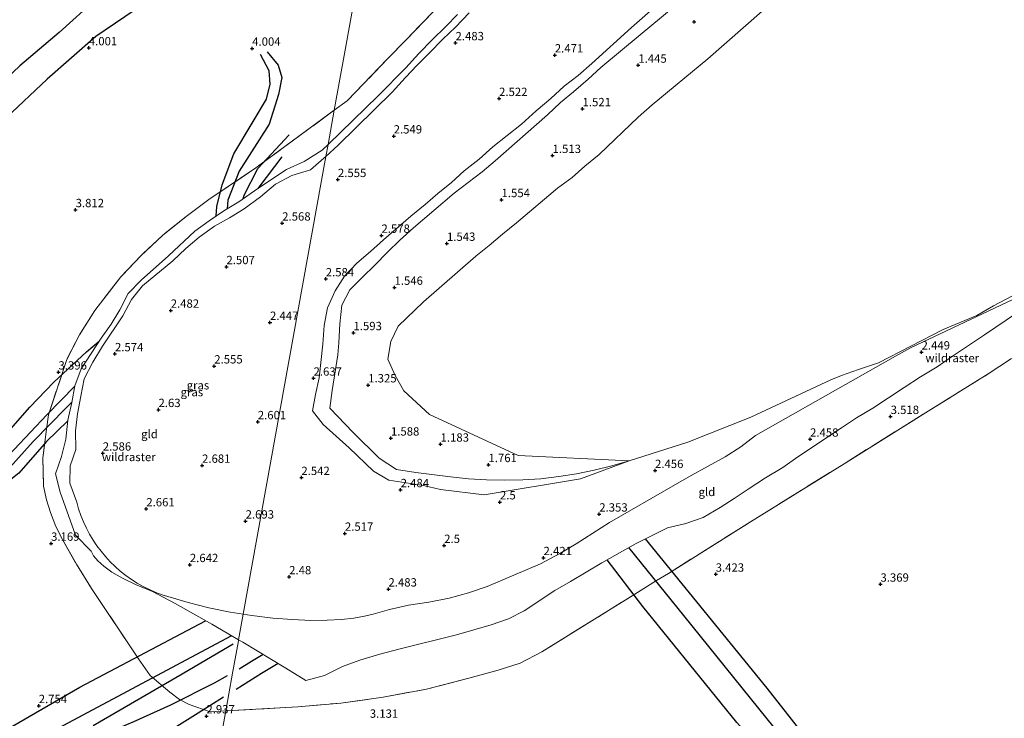
# Model space of a CAD drawing. Units: metres. Extents: x 129990 to 140008, y 424998 to 428931.
# Drawn here: x 132519 to 132814, y 425215 to 425424 of the extents above; entities that cross this region are included whole.
import ezdxf
from ezdxf.enums import TextEntityAlignment as Align

# ---------------------------------------------------------------- set-up
doc = ezdxf.new("R2010")
doc.units = ezdxf.units.M
doc.linetypes.add('IE-TERREINAFSCHEIDING', pattern=[10, 8, -2])
doc.layers.get('0').update_dxf_attribs({"lineweight": 25})
for name, color, linetype in [('B-ME-GW-GRONDWERKLIJN-L-B1', 10, 'Continuous'), ('B-ME-GW-HOOGTEPUNT-S-B1', 10, 'Continuous'), ('B-ME-OG-BREUK-L-B1', 10, 'Continuous')]:
    doc.layers.add(name, color=color, linetype=linetype)
for name, color, linetype, lineweight in [('B-ME-GW-KRUINLIJN-L-B1', 93, 'Continuous', 18), ('B-ME-GW-TEENLIJN-L-B1', 93, 'Continuous', 18), ('B-ME-IE-GRASLAND-GV-B6', 93, 'Continuous', 18), ('B-ME-IE-GRONDWERKLIJN-GROND_INGERICHT-GV-B6', 253, 'Continuous', 18), ('B-ME-IE-HULPGEOMETRIE-L-B1', 53, 'Continuous', 18), ('B-ME-IE-TERREINAFSCHEIDING-RASTERHEKWERK-L-B1', 8, 'IE-TERREINAFSCHEIDING', 18), ('B-ME-OG-WATER-GV-B6', 153, 'Continuous', 18)]:
    doc.layers.add(name, color=color, linetype=linetype, lineweight=lineweight)
doc.styles.add('NLCS-ISO', font='NLCS-ISO.TTF')

# ---------------------------------------------------------------- blocks, each defined once
blk = doc.blocks.new('hoogtepunt')
for p, q in [((-0.5, 0), (0.5, 0)), ((0, 0.5), (0, -0.5))]:
    blk.add_line(p, q)

msp = doc.modelspace()

# ---------------------------------------------------------------- linework, layer by layer
at = {"layer": 'B-ME-GW-GRONDWERKLIJN-L-B1'}
for points in [[(132576.033, 425443.887, 3.746), (132558.811, 425431.03, 3.92), (132541.473, 425419.082, 3.933), (132526.822, 425406.33, 3.95), (132514.594, 425394.682, 3.971), (132508.498, 425386.85, 4.111), (132494.205, 425376.62, 4.017), (132476.481, 425365.439, 3.975), (132460.158, 425355.77, 3.797), (132439.96, 425343.022, 3.733), (132423.116, 425332.087, 3.725), (132407.3, 425321.979, 3.81)], [(132592.796, 425414.515, 4.089), (132596.16, 425410.538, 4.145), (132597.182, 425406.798, 4.132), (132596.273, 425401.721, 4.049), (132593.398, 425392.813, 3.954), (132584.479, 425378.736, 3.901), (132581.006, 425369.976, 3.84), (132580.8806, 425367.4392, 3.8423)], [(132585.62, 425370.4041, 3.8363), (132585.896, 425371.539, 3.84), (132589.988, 425379.491, 3.91), (132599.465, 425389.569, 3.892)], [(132535.1704, 425314.2701, 3.7784), (132526.736, 425305.695, 3.805), (132517.002, 425295.249, 3.731), (132508.008, 425286.042, 3.74), (132500.489, 425280.584, 3.644)], [(132502.399, 425279.12, 3.718), (132514.873, 425288.938, 3.762), (132522.635, 425297.657, 3.81), (132532.511, 425307.782, 3.805), (132534.1479, 425309.3943, 3.8065)], [(132706.1939, 425268.5068, 3.5384), (132742.687, 425223.678, 3.203), (132784.249, 425170.762, 2.77), (132804.099, 425146.744, 2.466)], [(132800.424, 425135.389, 2.406), (132754.328, 425190.269, 3.053), (132733.661, 425213.41, 3.508), (132705.506, 425248.196, 3.512), (132694.8057, 425262.2029, 3.4108)], [(132471.467, 425186.318, 2.964), (132536.653, 425224.021, 2.901), (132574.355, 425243.9182, 2.9452)], [(132540.658, 425212.498, 2.371), (132567.339, 425228.059, 2.332), (132579.771, 425235.309, 2.352), (132582.657, 425236.99, 2.361)], [(132596.1066, 425231.1196, 2.8604), (132591.157, 425228.105, 2.812), (132583.516, 425223.344, 2.835)], [(132579.763, 425221.006, 2.847), (132575.678, 425218.461, 2.86), (132563.091, 425210.538, 2.894), (132540.296, 425200.891, 2.982), (132532.042, 425195.64, 3.114)]]:
    msp.add_polyline3d(points, dxfattribs=at)
at = {"layer": 'B-ME-GW-KRUINLIJN-L-B1'}
for points in [[(132710.174, 425428.878, 2.435), (132702.073, 425421.778, 2.476), (132690.232, 425410.979, 2.465), (132686.065, 425407.377, 2.467), (132681.931, 425404.25, 2.509), (132677.847, 425400.52, 2.443), (132673.51, 425396.828, 2.512), (132669.091, 425392.839, 2.547), (132660.487, 425385.987, 2.571), (132656.429, 425382.289, 2.536), (132651.937, 425378.789, 2.501), (132648.1, 425375.358, 2.513), (132643.99, 425372.032, 2.516), (132640.184, 425368.709, 2.529), (132635.883, 425365.189, 2.456), (132627.736, 425358.142, 2.581), (132623.83, 425354.627, 2.553), (132619.704, 425351.13, 2.707), (132616.069, 425347.265, 2.636), (132613.266, 425342.812, 2.588), (132610.902, 425337.747, 2.514), (132609.91, 425332.442, 2.542), (132609.492, 425326.883, 2.45), (132608.391, 425316.777, 2.643), (132607.329, 425311.787, 2.632), (132606.436, 425306.846, 2.563), (132609.643, 425302.789, 2.496), (132617.369, 425295.764, 2.52), (132624.728, 425288.762, 2.598), (132629.294, 425286.032, 2.461), (132639.68, 425284.431, 2.518), (132644.767, 425283.255, 2.484), (132657.8585, 425281.6383, 2.4638), (132686.8028, 425286.4679, 2.4057), (132701.39, 425291.867, 1.483)], [(132649.951, 425425.643, 3.658), (132646.411, 425422.049, 3.683), (132642.26, 425418.08, 3.691), (132638.295, 425414.037, 3.732), (132634.375, 425409.692, 3.78), (132626.104, 425401.318, 3.779), (132611.0927, 425386.7493, 3.6976)], [(132611.0927, 425386.7493, 3.6976), (132609.316, 425385.025, 3.688), (132603.904, 425381.628, 3.668), (132598.612, 425379.208, 3.661), (132590.0735, 425373.4877, 3.7755), (132584.31, 425369.497, 3.828), (132579.857, 425366.825, 3.671), (132575.437, 425363.811, 3.601), (132571.131, 425360.742, 3.61), (132563.215, 425353.29, 3.51), (132555.068, 425346.087, 3.425), (132551.132, 425341.993, 3.444), (132548.654, 425337.094, 3.464), (132546.03, 425332.824, 3.499), (132543.07, 425328.629, 3.547), (132537.073, 425319.431, 3.663), (132535.188, 425314.363, 3.689), (132534.229, 425309.312, 3.718), (132533.075, 425304.055, 3.624), (132532.485, 425298.396, 3.506), (132531.198, 425293.205, 3.39), (132529.402, 425288.025, 3.372), (132530.773, 425282.5, 3.312), (132535.376, 425269.548, 3.159), (132540.102, 425264.789, 3.101), (132540.798, 425263.41, 3.083), (132542.012, 425261.895, 3.062), (132543.821, 425260.251, 3.036), (132546.293, 425258.495, 3.007), (132549.477, 425256.656, 2.984), (132553.394, 425254.772, 2.961), (132558.478, 425252.689, 2.923), (132565.204, 425249.099, 2.869), (132576.194, 425242.877, 2.681), (132584.2442, 425238.2028, 2.401)], [(132584.2442, 425238.2028, 2.401), (132585.508, 425237.469, 2.357), (132598.453, 425229.714, 2.664), (132604.408, 425225.971, 2.814), (132610.014, 425227.495, 2.854), (132615.403, 425230.232, 2.874), (132620.629, 425232.083, 2.904), (132626.612, 425233.888, 2.944), (132632.324, 425235.449, 2.985), (132649.561, 425239.66, 3.048), (132660.002, 425242.661, 3.114), (132665.172, 425244.48, 3.111), (132669.918, 425246.854, 3.089), (132679.082, 425253.035, 3.09), (132683.751, 425255.674, 3.174), (132693.136, 425261.253, 3.227), (132703.271, 425267.019, 3.294), (132712.901, 425271.818, 3.29), (132718.348, 425273.047, 3.317), (132723.52, 425274.918, 3.305), (132728.648, 425277.889, 3.312), (132732.865, 425280.584, 3.315), (132737.067, 425283.41, 3.317), (132742.3, 425286.735, 3.314), (132747.468, 425289.883, 3.347), (132751.936, 425293.056, 3.349), (132765.04, 425301.761, 3.358), (132769.559, 425304.735, 3.388), (132774.441, 425307.655, 3.393), (132783.796, 425313.853, 3.378), (132788.69, 425317.018, 3.371), (132793.726, 425320.021, 3.395), (132798.31, 425323.265, 3.421), (132807.913, 425329.609, 3.411), (132817.82, 425336.334, 3.399)]]:
    msp.add_polyline3d(points, dxfattribs=at)
at = {"layer": 'B-ME-GW-TEENLIJN-L-B1'}
for points in [[(132701.39, 425291.867, 1.483), (132696.193, 425290.335, 1.484), (132690.933, 425289.033, 1.484), (132685.622, 425287.962, 1.485), (132680.269, 425287.126, 1.485), (132674.884, 425286.525, 1.486), (132669.478, 425286.161, 1.487), (132664.061, 425286.034, 1.487), (132658.644, 425286.145, 1.488), (132653.237, 425286.494, 1.488), (132647.851, 425287.079, 1.489), (132637.385, 425288.424, 1.542), (132631.656, 425289.276, 1.528), (132626.464, 425292.666, 1.634), (132618.585, 425300.352, 1.586), (132611.662, 425307.686, 1.529), (132612.349, 425312.934, 1.677), (132614.009, 425323.676, 1.718), (132614.29, 425327.281, 1.514), (132614.59, 425332.902, 1.529), (132615.227, 425338.521, 1.652), (132617.584, 425343.188, 1.597), (132621.397, 425346.983, 1.634), (132625.132, 425350.506, 1.569), (132628.892, 425354.467, 1.594), (132632.577, 425358.072, 1.609), (132636.672, 425361.768, 1.602), (132648.874, 425372.081, 1.561), (132657.256, 425378.508, 1.61), (132661.18, 425381.784, 1.639), (132676.912, 425395.595, 1.562), (132680.824, 425399.304, 1.579), (132684.721, 425402.49, 1.509), (132689.043, 425406.255, 1.633), (132692.901, 425409.838, 1.568), (132704.724, 425419.575, 1.484), (132717.435, 425430.319, 1.6)], [(132653.422, 425426.23, 2.421), (132649.329, 425421.898, 2.505), (132645.475, 425418.266, 2.454), (132641.407, 425414.081, 2.542), (132637.789, 425410.514, 2.452), (132634.29, 425406.774, 2.538), (132630.352, 425402.38, 2.57), (132614.103, 425386.538, 2.56), (132610.439, 425383.1328, 2.5583)], [(132695.439, 425273.345, 2.329), (132714.526, 425284.414, 2.453), (132719.946, 425287.516, 2.472), (132730.183, 425293.08, 2.42), (132734.831, 425296.074, 2.418), (132739.274, 425299.42, 2.431), (132781.231, 425323.301, 2.473), (132785.748, 425325.779, 2.454), (132816.384, 425340.255, 2.463), (132821.195, 425343.183, 2.535), (132833.406, 425348.969, 2.475), (132854.784, 425364.77, 2.469), (132863.027, 425371.043, 2.442), (132878.636, 425382.325, 2.692), (132884.683, 425388.656, 2.588), (132894.939, 425397.721, 2.595), (132903.951, 425405.217, 2.621)], [(132610.439, 425383.1328, 2.5583), (132609.87, 425382.604, 2.558), (132605.793, 425379.116, 2.464), (132600.212, 425377.41, 2.511), (132595.329, 425374.859, 2.561), (132590.818, 425371.059, 2.559), (132585.929, 425367.473, 2.487), (132581.512, 425364.709, 2.546), (132577.086, 425362.202, 2.601), (132572.401, 425358.925, 2.503), (132568.427, 425355.492, 2.489), (132564.56, 425351.84, 2.487), (132555.479, 425344.369, 2.433), (132552.183, 425340.221, 2.427), (132549.503, 425335.355, 2.48), (132543.491, 425326.232, 2.568), (132540.516, 425321.404, 2.6), (132537.964, 425316.478, 2.488), (132536.911, 425311.31, 2.526), (132535.938, 425305.929, 2.531), (132535.366, 425300.829, 2.529), (132535.484, 425295.28, 2.452), (132533.759, 425290.405, 2.486), (132533.707, 425285.195, 2.386), (132535.711, 425279.47, 2.597), (132536.286, 425277.481, 2.612), (132536.962, 425275.525, 2.627), (132537.739, 425273.606, 2.642), (132538.613, 425271.729, 2.657), (132539.583, 425269.9, 2.672), (132540.646, 425268.123, 2.687), (132541.799, 425266.404, 2.702), (132543.039, 425264.746, 2.717), (132544.362, 425263.155, 2.732), (132545.766, 425261.633, 2.747), (132547.247, 425260.186, 2.762), (132548.8, 425258.817, 2.777), (132550.422, 425257.531, 2.792), (132552.108, 425256.329, 2.807), (132553.853, 425255.216, 2.822), (132555.654, 425254.194, 2.837), (132557.504, 425253.266, 2.852), (132559.401, 425252.435, 2.867), (132561.337, 425251.703, 2.882), (132569.134, 425249.371, 2.861), (132575.349, 425247.845, 2.828), (132581.773, 425246.544, 2.731), (132585.6388, 425245.9191, 2.5743)], [(132585.6388, 425245.9191, 2.5743), (132588.213, 425245.503, 2.47), (132594.482, 425244.74, 2.45), (132600.417, 425244.257, 2.448), (132605.889, 425244.042, 2.446), (132610.812, 425244.068, 2.443), (132615.14, 425244.303, 2.441), (132618.862, 425244.71, 2.439), (132621.996, 425245.254, 2.436), (132624.579, 425245.899, 2.434), (132629.483, 425247.346, 2.486), (132635.2, 425248.584, 2.414), (132641.269, 425249.459, 2.417), (132647.387, 425250.654, 2.41), (132653.237, 425252.28, 2.403), (132658.77, 425254.176, 2.391), (132674.806, 425261.003, 2.419), (132680.586, 425264.09, 2.399), (132685.484, 425267.025, 2.391), (132695.439, 425273.345, 2.329)]]:
    msp.add_polyline3d(points, dxfattribs=at)
at = {"layer": 'B-ME-IE-GRASLAND-GV-B6'}
for points in [[(132710.174, 425428.878, 2.435), (132702.073, 425421.778, 2.476), (132690.232, 425410.979, 2.465), (132686.065, 425407.377, 2.467), (132681.931, 425404.25, 2.509), (132677.847, 425400.52, 2.443), (132673.51, 425396.828, 2.512), (132669.091, 425392.839, 2.547), (132660.487, 425385.987, 2.571), (132656.429, 425382.289, 2.536), (132651.937, 425378.789, 2.501), (132648.1, 425375.358, 2.513), (132643.99, 425372.032, 2.516), (132640.184, 425368.709, 2.529), (132635.883, 425365.189, 2.456), (132627.736, 425358.142, 2.581), (132623.83, 425354.627, 2.553), (132619.704, 425351.13, 2.707), (132616.069, 425347.265, 2.636), (132613.266, 425342.812, 2.588), (132610.902, 425337.747, 2.514), (132609.91, 425332.442, 2.542), (132609.492, 425326.883, 2.45), (132608.391, 425316.777, 2.643), (132607.329, 425311.787, 2.632), (132606.436, 425306.846, 2.563), (132609.643, 425302.789, 2.496), (132617.369, 425295.764, 2.52), (132624.728, 425288.762, 2.598), (132629.294, 425286.032, 2.461), (132639.68, 425284.431, 2.518), (132644.767, 425283.255, 2.484), (132657.8585, 425281.6383, 2.4638), (132686.8028, 425286.4679, 2.4057), (132701.39, 425291.867, 1.483), (132718.931, 425297.457, 1.483), (132737.836, 425304.985, 1.483), (132761.833, 425316.174, 1.483), (132765.033, 425317.46, 1.483), (132770.12, 425319.286, 1.483), (132776.156, 425321.237, 1.483), (132795.492, 425331.258, 1.483), (132805.608, 425335.463, 1.483), (132810.603, 425338.369, 1.483), (132821.798, 425344.202, 1.483)], [(132701.39, 425291.867, 1.483), (132686.8028, 425286.4679, 2.4057), (132657.8585, 425281.6383, 2.4638), (132644.767, 425283.255, 2.484), (132639.68, 425284.431, 2.518), (132629.294, 425286.032, 2.461), (132624.728, 425288.762, 2.598), (132617.369, 425295.764, 2.52), (132609.643, 425302.789, 2.496), (132606.436, 425306.846, 2.563), (132607.329, 425311.787, 2.632), (132608.391, 425316.777, 2.643), (132609.492, 425326.883, 2.45), (132609.91, 425332.442, 2.542), (132610.902, 425337.747, 2.514), (132613.266, 425342.812, 2.588), (132616.069, 425347.265, 2.636), (132619.704, 425351.13, 2.707), (132623.83, 425354.627, 2.553), (132627.736, 425358.142, 2.581), (132635.883, 425365.189, 2.456), (132640.184, 425368.709, 2.529), (132643.99, 425372.032, 2.516), (132648.1, 425375.358, 2.513), (132651.937, 425378.789, 2.501), (132656.429, 425382.289, 2.536), (132660.487, 425385.987, 2.571), (132669.091, 425392.839, 2.547), (132673.51, 425396.828, 2.512), (132677.847, 425400.52, 2.443), (132681.931, 425404.25, 2.509), (132686.065, 425407.377, 2.467), (132690.232, 425410.979, 2.465), (132702.073, 425421.778, 2.476), (132710.174, 425428.878, 2.435)], [(132741.238, 425426.642, 1.483), (132724.983, 425412.406, 1.483), (132708.251, 425398.591, 1.483), (132704.126, 425394.915, 1.483), (132692.402, 425383.722, 1.483), (132688.064, 425380.18, 1.483), (132684.254, 425376.787, 1.483), (132679.92, 425373.599, 1.483), (132667.599, 425363.208, 1.483), (132663.38, 425359.818, 1.483), (132659.431, 425356.459, 1.483), (132655.41, 425353.193, 1.483), (132639.75, 425339.519, 1.483), (132632.132, 425332.237, 1.483), (132629.922, 425327.657, 1.483), (132629.058, 425322.375, 1.483), (132631.195, 425317.433, 1.483), (132633.782, 425312.88, 1.483), (132641.54, 425305.719, 1.483), (132668.05, 425293.478, 1.483), (132701.39, 425291.867, 1.483), (132696.193, 425290.335, 1.484), (132690.933, 425289.033, 1.484), (132685.622, 425287.962, 1.485), (132680.269, 425287.126, 1.485), (132674.884, 425286.525, 1.486), (132669.478, 425286.161, 1.487), (132664.061, 425286.034, 1.487), (132658.644, 425286.145, 1.488), (132653.237, 425286.494, 1.488), (132647.851, 425287.079, 1.489), (132637.385, 425288.424, 1.542), (132631.656, 425289.276, 1.528), (132626.464, 425292.666, 1.634), (132618.585, 425300.352, 1.586), (132611.662, 425307.686, 1.529), (132612.349, 425312.934, 1.677), (132614.009, 425323.676, 1.718), (132614.29, 425327.281, 1.514), (132614.59, 425332.902, 1.529), (132615.227, 425338.521, 1.652), (132617.584, 425343.188, 1.597), (132621.397, 425346.983, 1.634), (132625.132, 425350.506, 1.569), (132628.892, 425354.467, 1.594), (132632.577, 425358.072, 1.609), (132636.672, 425361.768, 1.602), (132648.874, 425372.081, 1.561), (132657.256, 425378.508, 1.61), (132661.18, 425381.784, 1.639), (132676.912, 425395.595, 1.562), (132680.824, 425399.304, 1.579), (132684.721, 425402.49, 1.509), (132689.043, 425406.255, 1.633), (132692.901, 425409.838, 1.568), (132704.724, 425419.575, 1.484), (132717.435, 425430.319, 1.6)], [(132717.435, 425430.319, 1.6), (132704.724, 425419.575, 1.484), (132692.901, 425409.838, 1.568), (132689.043, 425406.255, 1.633), (132684.721, 425402.49, 1.509), (132680.824, 425399.304, 1.579), (132676.912, 425395.595, 1.562), (132661.18, 425381.784, 1.639), (132657.256, 425378.508, 1.61), (132648.874, 425372.081, 1.561), (132636.672, 425361.768, 1.602), (132632.577, 425358.072, 1.609), (132628.892, 425354.467, 1.594), (132625.132, 425350.506, 1.569), (132621.397, 425346.983, 1.634), (132617.584, 425343.188, 1.597), (132615.227, 425338.521, 1.652), (132614.59, 425332.902, 1.529), (132614.29, 425327.281, 1.514), (132614.009, 425323.676, 1.718), (132612.349, 425312.934, 1.677), (132611.662, 425307.686, 1.529), (132618.585, 425300.352, 1.586), (132626.464, 425292.666, 1.634), (132631.656, 425289.276, 1.528), (132637.385, 425288.424, 1.542), (132647.851, 425287.079, 1.489), (132653.237, 425286.494, 1.488), (132658.644, 425286.145, 1.488), (132664.061, 425286.034, 1.487), (132669.478, 425286.161, 1.487), (132674.884, 425286.525, 1.486), (132680.269, 425287.126, 1.485), (132685.622, 425287.962, 1.485), (132690.933, 425289.033, 1.484), (132696.193, 425290.335, 1.484), (132701.39, 425291.867, 1.483)], [(132816.384, 425340.255, 2.463), (132785.748, 425325.779, 2.454), (132781.231, 425323.301, 2.473), (132739.274, 425299.42, 2.431), (132734.831, 425296.074, 2.418), (132730.183, 425293.08, 2.42), (132719.946, 425287.516, 2.472), (132714.526, 425284.414, 2.453), (132695.439, 425273.345, 2.329), (132685.484, 425267.025, 2.391), (132680.586, 425264.09, 2.399), (132674.806, 425261.003, 2.419), (132658.77, 425254.176, 2.391), (132653.237, 425252.28, 2.403), (132647.387, 425250.654, 2.41), (132641.269, 425249.459, 2.417), (132635.2, 425248.584, 2.414), (132629.483, 425247.346, 2.486), (132624.579, 425245.899, 2.434), (132621.996, 425245.254, 2.436), (132618.862, 425244.71, 2.439), (132615.14, 425244.303, 2.441), (132610.812, 425244.068, 2.443), (132605.889, 425244.042, 2.446), (132600.417, 425244.257, 2.448), (132594.482, 425244.74, 2.45), (132588.213, 425245.503, 2.47), (132585.6388, 425245.9191, 2.5743), (132610.439, 425383.1328, 2.5583), (132614.103, 425386.538, 2.56), (132630.352, 425402.38, 2.57), (132634.29, 425406.774, 2.538), (132637.789, 425410.514, 2.452), (132641.407, 425414.081, 2.542), (132645.475, 425418.266, 2.454), (132649.329, 425421.898, 2.505), (132653.422, 425426.23, 2.421)], [(132653.422, 425426.23, 2.421), (132649.329, 425421.898, 2.505), (132645.475, 425418.266, 2.454), (132641.407, 425414.081, 2.542), (132637.789, 425410.514, 2.452), (132634.29, 425406.774, 2.538), (132630.352, 425402.38, 2.57), (132614.103, 425386.538, 2.56), (132610.439, 425383.1328, 2.5583), (132611.0927, 425386.7493, 3.6976)], [(132611.0927, 425386.7493, 3.6976), (132626.104, 425401.318, 3.779), (132634.375, 425409.692, 3.78), (132638.295, 425414.037, 3.732), (132642.26, 425418.08, 3.691), (132646.411, 425422.049, 3.683), (132649.951, 425425.643, 3.658)], [(132611.0927, 425386.7493, 3.6976), (132610.439, 425383.1328, 2.5583), (132609.87, 425382.604, 2.558), (132605.793, 425379.116, 2.464), (132600.212, 425377.41, 2.511), (132595.329, 425374.859, 2.561), (132590.818, 425371.059, 2.559), (132585.929, 425367.473, 2.487), (132581.512, 425364.709, 2.546), (132577.086, 425362.202, 2.601), (132572.401, 425358.925, 2.503), (132568.427, 425355.492, 2.489), (132564.56, 425351.84, 2.487), (132555.479, 425344.369, 2.433), (132552.183, 425340.221, 2.427), (132549.503, 425335.355, 2.48), (132543.491, 425326.232, 2.568), (132540.516, 425321.404, 2.6), (132537.964, 425316.478, 2.488), (132536.911, 425311.31, 2.526), (132535.938, 425305.929, 2.531), (132535.366, 425300.829, 2.529), (132535.484, 425295.28, 2.452), (132533.759, 425290.405, 2.486), (132533.707, 425285.195, 2.386), (132535.711, 425279.47, 2.597), (132536.286, 425277.481, 2.612), (132536.962, 425275.525, 2.627), (132537.739, 425273.606, 2.642), (132538.613, 425271.729, 2.657), (132539.583, 425269.9, 2.672), (132540.646, 425268.123, 2.687), (132541.799, 425266.404, 2.702), (132543.039, 425264.746, 2.717), (132544.362, 425263.155, 2.732), (132545.766, 425261.633, 2.747), (132547.247, 425260.186, 2.762), (132548.8, 425258.817, 2.777), (132550.422, 425257.531, 2.792), (132552.108, 425256.329, 2.807), (132553.853, 425255.216, 2.822), (132555.654, 425254.194, 2.837), (132557.504, 425253.266, 2.852), (132559.401, 425252.435, 2.867), (132561.337, 425251.703, 2.882), (132569.134, 425249.371, 2.861), (132575.349, 425247.845, 2.828), (132581.773, 425246.544, 2.731), (132585.6388, 425245.9191, 2.5743), (132584.2442, 425238.2028, 2.401), (132576.194, 425242.877, 2.681), (132565.204, 425249.099, 2.869), (132558.478, 425252.689, 2.923), (132553.394, 425254.772, 2.961), (132549.477, 425256.656, 2.984), (132546.293, 425258.495, 3.007), (132543.821, 425260.251, 3.036), (132542.012, 425261.895, 3.062), (132540.798, 425263.41, 3.083), (132540.102, 425264.789, 3.101), (132535.376, 425269.548, 3.159), (132530.773, 425282.5, 3.312), (132529.402, 425288.025, 3.372), (132531.198, 425293.205, 3.39), (132532.485, 425298.396, 3.506), (132533.075, 425304.055, 3.624), (132534.229, 425309.312, 3.718), (132535.188, 425314.363, 3.689), (132537.073, 425319.431, 3.663), (132543.07, 425328.629, 3.547), (132546.03, 425332.824, 3.499), (132548.654, 425337.094, 3.464), (132551.132, 425341.993, 3.444), (132555.068, 425346.087, 3.425), (132563.215, 425353.29, 3.51), (132571.131, 425360.742, 3.61), (132575.437, 425363.811, 3.601), (132579.857, 425366.825, 3.671), (132584.31, 425369.497, 3.828), (132590.0735, 425373.4877, 3.7755), (132598.612, 425379.208, 3.661), (132603.904, 425381.628, 3.668), (132609.316, 425385.025, 3.688), (132611.0927, 425386.7493, 3.6976)], [(132585.6388, 425245.9191, 2.5743), (132581.773, 425246.544, 2.731), (132575.349, 425247.845, 2.828), (132569.134, 425249.371, 2.861), (132561.337, 425251.703, 2.882), (132559.401, 425252.435, 2.867), (132557.504, 425253.266, 2.852), (132555.654, 425254.194, 2.837), (132553.853, 425255.216, 2.822), (132552.108, 425256.329, 2.807), (132550.422, 425257.531, 2.792), (132548.8, 425258.817, 2.777), (132547.247, 425260.186, 2.762), (132545.766, 425261.633, 2.747), (132544.362, 425263.155, 2.732), (132543.039, 425264.746, 2.717), (132541.799, 425266.404, 2.702), (132540.646, 425268.123, 2.687), (132539.583, 425269.9, 2.672), (132538.613, 425271.729, 2.657), (132537.739, 425273.606, 2.642), (132536.962, 425275.525, 2.627), (132536.286, 425277.481, 2.612), (132535.711, 425279.47, 2.597), (132533.707, 425285.195, 2.386), (132533.759, 425290.405, 2.486), (132535.484, 425295.28, 2.452), (132535.366, 425300.829, 2.529), (132535.938, 425305.929, 2.531), (132536.911, 425311.31, 2.526), (132537.964, 425316.478, 2.488), (132540.516, 425321.404, 2.6), (132543.491, 425326.232, 2.568), (132549.503, 425335.355, 2.48), (132552.183, 425340.221, 2.427), (132555.479, 425344.369, 2.433), (132564.56, 425351.84, 2.487), (132568.427, 425355.492, 2.489), (132572.401, 425358.925, 2.503), (132577.086, 425362.202, 2.601), (132581.512, 425364.709, 2.546), (132585.929, 425367.473, 2.487), (132590.818, 425371.059, 2.559), (132595.329, 425374.859, 2.561), (132600.212, 425377.41, 2.511), (132605.793, 425379.116, 2.464), (132609.87, 425382.604, 2.558), (132610.439, 425383.1328, 2.5583), (132585.6388, 425245.9191, 2.5743)], [(132817.82, 425336.334, 3.399), (132807.913, 425329.609, 3.411), (132798.31, 425323.265, 3.421), (132793.726, 425320.021, 3.395), (132788.69, 425317.018, 3.371), (132783.796, 425313.853, 3.378), (132774.441, 425307.655, 3.393), (132769.559, 425304.735, 3.388), (132765.04, 425301.761, 3.358), (132751.936, 425293.056, 3.349), (132747.468, 425289.883, 3.347), (132742.3, 425286.735, 3.314), (132737.067, 425283.41, 3.317), (132732.865, 425280.584, 3.315), (132728.648, 425277.889, 3.312), (132723.52, 425274.918, 3.305), (132718.348, 425273.047, 3.317), (132712.901, 425271.818, 3.29), (132703.271, 425267.019, 3.294), (132693.136, 425261.253, 3.227), (132683.751, 425255.674, 3.174), (132679.082, 425253.035, 3.09), (132669.918, 425246.854, 3.089), (132665.172, 425244.48, 3.111), (132660.002, 425242.661, 3.114), (132649.561, 425239.66, 3.048), (132632.324, 425235.449, 2.985), (132626.612, 425233.888, 2.944), (132620.629, 425232.083, 2.904), (132615.403, 425230.232, 2.874), (132610.014, 425227.495, 2.854), (132604.408, 425225.971, 2.814), (132598.453, 425229.714, 2.664), (132585.508, 425237.469, 2.357), (132584.2442, 425238.2028, 2.401), (132585.6388, 425245.9191, 2.5743), (132588.213, 425245.503, 2.47), (132594.482, 425244.74, 2.45), (132600.417, 425244.257, 2.448), (132605.889, 425244.042, 2.446), (132610.812, 425244.068, 2.443), (132615.14, 425244.303, 2.441), (132618.862, 425244.71, 2.439), (132621.996, 425245.254, 2.436), (132624.579, 425245.899, 2.434), (132629.483, 425247.346, 2.486), (132635.2, 425248.584, 2.414), (132641.269, 425249.459, 2.417), (132647.387, 425250.654, 2.41), (132653.237, 425252.28, 2.403), (132658.77, 425254.176, 2.391), (132674.806, 425261.003, 2.419), (132680.586, 425264.09, 2.399), (132685.484, 425267.025, 2.391), (132695.439, 425273.345, 2.329), (132714.526, 425284.414, 2.453), (132719.946, 425287.516, 2.472), (132730.183, 425293.08, 2.42), (132734.831, 425296.074, 2.418), (132739.274, 425299.42, 2.431), (132781.231, 425323.301, 2.473), (132785.748, 425325.779, 2.454), (132816.384, 425340.255, 2.463)]]:
    msp.add_polyline3d(points, dxfattribs=at)
at = {"layer": 'B-ME-IE-GRONDWERKLIJN-GROND_INGERICHT-GV-B6'}
for points in [[(132632.4782, 425505.0765, 3.7083), (132657.457, 425510.051, 4.026), (132678.179, 425514.171, 4.162), (132692.385, 425516.992, 4.085), (132703.502, 425490.133, 4.153), (132689.402, 425475.267, 4.136), (132677.913, 425463.37, 3.961), (132666.213, 425451.111, 4.037), (132634.63, 425418.239, 3.752), (132628.827, 425412.283, 3.91), (132616.81, 425399.82, 3.863), (132612.9424, 425396.9832, 3.8684), (132616.112, 425414.52, 3.916), (132621.414, 425443.858, 4.09), (132628.816, 425484.812, 4.165), (132632.4782, 425505.0765, 3.7083)], [(132649.951, 425425.643, 3.658), (132646.411, 425422.049, 3.683), (132642.26, 425418.08, 3.691), (132638.295, 425414.037, 3.732), (132634.375, 425409.692, 3.78), (132626.104, 425401.318, 3.779), (132611.0927, 425386.7493, 3.6976), (132612.9424, 425396.9832, 3.8684), (132616.81, 425399.82, 3.863), (132628.827, 425412.283, 3.91), (132634.63, 425418.239, 3.752), (132666.213, 425451.111, 4.037)], [(132621.414, 425443.858, 4.09), (132616.112, 425414.52, 3.916), (132612.9424, 425396.9832, 3.8684), (132589.438, 425379.743, 3.901), (132575.341, 425370.189, 3.648), (132568.494, 425365.142, 3.589), (132561.455, 425359.474, 3.479), (132554.971, 425353.374, 3.438), (132548.941, 425347.043, 3.345), (132541.126, 425336.97, 3.337), (132536.571, 425329.649, 3.448), (132532.734, 425322.273, 3.411), (132527.253, 425305.688, 3.754), (132526.635, 425301.368, 3.69), (132525.59, 425292.756, 3.462), (132525.766, 425284.229, 3.303), (132526.656, 425280.225, 3.29), (132527.821, 425276.342, 3.236), (132529.495, 425272.235, 3.202), (132531.444, 425268.297, 3.141), (132535.607, 425260.87, 3.021), (132540.152, 425253.622, 2.97), (132554.224, 425232.544, 2.73), (132557.796, 425227.537, 2.122), (132563.692, 425222.482, 2.252), (132566.538, 425220.348, 2.401), (132569.433, 425218.809, 2.588), (132575.775, 425216.629, 2.864), (132580.3931, 425216.8924, 2.8938), (132573.335, 425177.839, 3.045)], [(132611.0927, 425386.7493, 3.6976), (132609.316, 425385.025, 3.688), (132603.904, 425381.628, 3.668), (132598.612, 425379.208, 3.661), (132590.0735, 425373.4877, 3.7755), (132584.31, 425369.497, 3.828), (132579.857, 425366.825, 3.671), (132575.437, 425363.811, 3.601), (132571.131, 425360.742, 3.61), (132563.215, 425353.29, 3.51), (132555.068, 425346.087, 3.425), (132551.132, 425341.993, 3.444), (132548.654, 425337.094, 3.464), (132546.03, 425332.824, 3.499), (132543.07, 425328.629, 3.547), (132537.073, 425319.431, 3.663), (132535.188, 425314.363, 3.689), (132534.229, 425309.312, 3.718), (132533.075, 425304.055, 3.624), (132532.485, 425298.396, 3.506), (132531.198, 425293.205, 3.39), (132529.402, 425288.025, 3.372), (132530.773, 425282.5, 3.312), (132535.376, 425269.548, 3.159), (132540.102, 425264.789, 3.101), (132540.798, 425263.41, 3.083), (132542.012, 425261.895, 3.062), (132543.821, 425260.251, 3.036), (132546.293, 425258.495, 3.007), (132549.477, 425256.656, 2.984), (132553.394, 425254.772, 2.961), (132558.478, 425252.689, 2.923), (132565.204, 425249.099, 2.869), (132576.194, 425242.877, 2.681), (132584.2442, 425238.2028, 2.401), (132584.186, 425237.881, 2.366), (132582.446, 425228.25, 2.483), (132581.311, 425221.97, 2.842), (132580.6, 425218.037, 2.968), (132580.3931, 425216.8924, 2.8938), (132575.775, 425216.629, 2.864), (132569.433, 425218.809, 2.588), (132566.538, 425220.348, 2.401), (132563.692, 425222.482, 2.252), (132557.796, 425227.537, 2.122), (132554.224, 425232.544, 2.73), (132540.152, 425253.622, 2.97), (132535.607, 425260.87, 3.021), (132531.444, 425268.297, 3.141), (132529.495, 425272.235, 3.202), (132527.821, 425276.342, 3.236), (132526.656, 425280.225, 3.29), (132525.766, 425284.229, 3.303), (132525.59, 425292.756, 3.462), (132526.635, 425301.368, 3.69), (132527.253, 425305.688, 3.754), (132532.734, 425322.273, 3.411), (132536.571, 425329.649, 3.448), (132541.126, 425336.97, 3.337), (132548.941, 425347.043, 3.345), (132554.971, 425353.374, 3.438), (132561.455, 425359.474, 3.479), (132568.494, 425365.142, 3.589), (132575.341, 425370.189, 3.648), (132589.438, 425379.743, 3.901), (132612.9424, 425396.9832, 3.8684), (132611.0927, 425386.7493, 3.6976)], [(132816.004, 425322.523, 3.338), (132809.026, 425317.916, 3.363), (132791.01, 425306.76, 3.382), (132765.8, 425291.011, 3.352), (132737.77, 425273.571, 3.325), (132713.135, 425258.119, 3.293), (132709.614, 425256.023, 2.742), (132703.035, 425251.866, 3.319), (132675.2, 425234.595, 3.234), (132668.727, 425231.26, 3.232), (132662.085, 425229.071, 3.192), (132653.299, 425226.665, 3.183), (132640.625, 425223.454, 3.08), (132627.643, 425221.016, 3.019), (132614.959, 425219.241, 3.015), (132601.988, 425218.124, 3.033), (132580.3931, 425216.8924, 2.8938), (132580.6, 425218.037, 2.968), (132581.311, 425221.97, 2.842), (132582.446, 425228.25, 2.483), (132584.186, 425237.881, 2.366), (132584.2442, 425238.2028, 2.401), (132585.508, 425237.469, 2.357), (132598.453, 425229.714, 2.664), (132604.408, 425225.971, 2.814), (132610.014, 425227.495, 2.854), (132615.403, 425230.232, 2.874), (132620.629, 425232.083, 2.904), (132626.612, 425233.888, 2.944), (132632.324, 425235.449, 2.985), (132649.561, 425239.66, 3.048), (132660.002, 425242.661, 3.114), (132665.172, 425244.48, 3.111), (132669.918, 425246.854, 3.089), (132679.082, 425253.035, 3.09), (132683.751, 425255.674, 3.174), (132693.136, 425261.253, 3.227), (132703.271, 425267.019, 3.294), (132712.901, 425271.818, 3.29), (132718.348, 425273.047, 3.317), (132723.52, 425274.918, 3.305), (132728.648, 425277.889, 3.312), (132732.865, 425280.584, 3.315), (132737.067, 425283.41, 3.317), (132742.3, 425286.735, 3.314), (132747.468, 425289.883, 3.347), (132751.936, 425293.056, 3.349), (132765.04, 425301.761, 3.358), (132769.559, 425304.735, 3.388), (132774.441, 425307.655, 3.393), (132783.796, 425313.853, 3.378), (132788.69, 425317.018, 3.371), (132793.726, 425320.021, 3.395), (132798.31, 425323.265, 3.421), (132807.913, 425329.609, 3.411), (132817.82, 425336.334, 3.399)], [(132541.1924, 425000, 2.3356), (132541.791, 425003.311, 2.453), (132546.297, 425028.242, 2.806), (132559.808, 425102.997, 3.134), (132566.682, 425141.029, 3.145), (132573.335, 425177.839, 3.045), (132580.3931, 425216.8924, 2.8938), (132601.988, 425218.124, 3.033), (132614.959, 425219.241, 3.015), (132627.643, 425221.016, 3.019), (132640.625, 425223.454, 3.08), (132653.299, 425226.665, 3.183), (132662.085, 425229.071, 3.192), (132668.727, 425231.26, 3.232), (132675.2, 425234.595, 3.234), (132703.035, 425251.866, 3.319), (132709.614, 425256.023, 2.742), (132713.135, 425258.119, 3.293), (132737.77, 425273.571, 3.325), (132765.8, 425291.011, 3.352), (132791.01, 425306.76, 3.382), (132809.026, 425317.916, 3.363), (132816.004, 425322.523, 3.338)]]:
    msp.add_polyline3d(points, dxfattribs=at)
at = {"layer": 'B-ME-IE-HULPGEOMETRIE-L-B1'}
msp.add_polyline3d([(132651.169, 425608.49, 1.483), (132643.853, 425568.0108, 1.483), (132642, 425557.7581, 1.5342), (132641.4053, 425554.468, 2.4809), (132633.7193, 425511.9417, 2.9028), (132633.3349, 425509.8146, 3.6245), (132632.4782, 425505.0765, 3.7083), (132628.816, 425484.812, 4.165), (132621.414, 425443.858, 4.09), (132616.112, 425414.52, 3.916), (132612.9424, 425396.9832, 3.8684), (132611.0927, 425386.7493, 3.6976), (132610.439, 425383.1328, 2.5583), (132585.6388, 425245.9191, 2.5743), (132584.2442, 425238.2028, 2.401), (132584.186, 425237.881, 2.366), (132582.446, 425228.25, 2.483), (132581.311, 425221.97, 2.842), (132580.6, 425218.037, 2.968), (132580.3931, 425216.8924, 2.8938), (132573.335, 425177.839, 3.045)], dxfattribs=at)
at = {"layer": 'B-ME-IE-TERREINAFSCHEIDING-RASTERHEKWERK-L-B1'}
for points in [[(132632.4782, 425505.0765, 3.7083), (132657.457, 425510.051, 4.026), (132678.179, 425514.171, 4.162), (132692.385, 425516.992, 4.085), (132703.502, 425490.133, 4.153), (132689.402, 425475.267, 4.136), (132677.913, 425463.37, 3.961), (132666.213, 425451.111, 4.037), (132634.63, 425418.239, 3.752), (132628.827, 425412.283, 3.91), (132616.81, 425399.82, 3.863), (132612.9424, 425396.9832, 3.8684)], [(132612.9424, 425396.9832, 3.8684), (132589.438, 425379.743, 3.901), (132575.341, 425370.189, 3.648), (132568.494, 425365.142, 3.589), (132561.455, 425359.474, 3.479), (132554.971, 425353.374, 3.438), (132548.941, 425347.043, 3.345), (132541.126, 425336.97, 3.337), (132536.571, 425329.649, 3.448), (132532.734, 425322.273, 3.411), (132527.253, 425305.688, 3.754), (132526.635, 425301.368, 3.69), (132525.59, 425292.756, 3.462), (132525.766, 425284.229, 3.303), (132526.656, 425280.225, 3.29), (132527.821, 425276.342, 3.236), (132529.495, 425272.235, 3.202), (132531.444, 425268.297, 3.141), (132535.607, 425260.87, 3.021), (132540.152, 425253.622, 2.97), (132554.224, 425232.544, 2.73), (132557.796, 425227.537, 2.122), (132563.692, 425222.482, 2.252), (132566.538, 425220.348, 2.401), (132569.433, 425218.809, 2.588), (132575.775, 425216.629, 2.864), (132580.3931, 425216.8924, 2.8938)], [(132580.3931, 425216.8924, 2.8938), (132601.988, 425218.124, 3.033), (132614.959, 425219.241, 3.015), (132627.643, 425221.016, 3.019), (132640.625, 425223.454, 3.08), (132653.299, 425226.665, 3.183), (132662.085, 425229.071, 3.192), (132668.727, 425231.26, 3.232), (132675.2, 425234.595, 3.234), (132703.035, 425251.866, 3.319), (132709.614, 425256.023, 2.742), (132713.135, 425258.119, 3.293), (132737.77, 425273.571, 3.325), (132765.8, 425291.011, 3.352), (132791.01, 425306.76, 3.382), (132809.026, 425317.916, 3.363), (132816.004, 425322.523, 3.338)]]:
    msp.add_polyline3d(points, dxfattribs=at)
at = {"layer": 'B-ME-OG-BREUK-L-B1'}
for points in [[(132569.984, 425450.994, 3.504), (132551.21, 425438.39, 3.479), (132541.749, 425430.624, 3.432), (132530.427, 425420.243, 3.534), (132518.645, 425410.339, 3.542), (132508.72, 425401.044, 3.58), (132499.295, 425392.421, 3.614), (132489.023, 425385.041, 3.597), (132478.084, 425377.009, 3.5), (132466.871, 425369.219, 3.419), (132456.237, 425362.433, 3.428)], [(132577.5528, 425365.2538, 3.6984), (132577.708, 425368.12, 3.709), (132579.378, 425374.653, 3.718), (132582.86, 425383.938, 3.74), (132588.303, 425393.111, 3.779), (132592.672, 425400.334, 3.805), (132593.693, 425404.787, 3.875), (132593.399, 425408.803, 3.879), (132590.869, 425413.659, 3.94)], [(132597.227, 425383.05, 3.827), (132590.301, 425373.94, 3.731), (132590.0735, 425373.4877, 3.7289)], [(132503.285, 425286.127, 3.496), (132507.741, 425290.756, 3.487), (132514.576, 425299.832, 3.378), (132521.713, 425308.001, 3.322), (132528.862, 425315.424, 3.43), (132538.641, 425324.596, 3.522), (132542.4849, 425327.7315, 3.5614)], [(132533.0554, 425303.8669, 3.5039), (132526.62, 425297.647, 3.492), (132518.346, 425288.191, 3.439), (132510.913, 425282.286, 3.396), (132503.238, 425277.019, 3.356)], [(132701.1734, 425265.8641, 2.6774), (132717.675, 425245.492, 2.792), (132767.266, 425184.059, 2.372), (132799.813, 425144.107, 2.067)], [(132582.1188, 425239.4369, 2.2343), (132578.934, 425237.739, 2.245), (132482.756, 425186.454, 2.565)], [(132591.583, 425233.8296, 2.5273), (132588.126, 425231.733, 2.489), (132584.417, 425229.459, 2.485)], [(132580.86, 425227.39, 2.484), (132576.91, 425225.249, 2.489), (132563.799, 425218.649, 2.524), (132552.547, 425213.526, 2.485), (132541.113, 425208.772, 2.507)]]:
    msp.add_polyline3d(points, dxfattribs=at)
at = {"layer": 'B-ME-OG-WATER-GV-B6'}
msp.add_polyline3d([(132821.798, 425344.202, 1.483), (132810.603, 425338.369, 1.483), (132805.608, 425335.463, 1.483), (132795.492, 425331.258, 1.483), (132776.156, 425321.237, 1.483), (132770.12, 425319.286, 1.483), (132765.033, 425317.46, 1.483), (132761.833, 425316.174, 1.483), (132737.836, 425304.985, 1.483), (132718.931, 425297.457, 1.483), (132701.39, 425291.867, 1.483), (132668.05, 425293.478, 1.483), (132641.54, 425305.719, 1.483), (132633.782, 425312.88, 1.483), (132631.195, 425317.433, 1.483), (132629.058, 425322.375, 1.483), (132629.922, 425327.657, 1.483), (132632.132, 425332.237, 1.483), (132639.75, 425339.519, 1.483), (132655.41, 425353.193, 1.483), (132659.431, 425356.459, 1.483), (132663.38, 425359.818, 1.483), (132667.599, 425363.208, 1.483), (132679.92, 425373.599, 1.483), (132684.254, 425376.787, 1.483), (132688.064, 425380.18, 1.483), (132692.402, 425383.722, 1.483), (132704.126, 425394.915, 1.483), (132708.251, 425398.591, 1.483), (132724.983, 425412.406, 1.483), (132741.238, 425426.642, 1.483)], dxfattribs=at)

# ---------------------------------------------------------------- block references
at = {"layer": 'B-ME-GW-HOOGTEPUNT-S-B1', "rotation": 90}
for p in [(132720.839, 425423.5114, 1.5238), (132720.839, 425423.5114, 1.5238), (132539.34, 425415.658, 4.001), (132539.34, 425415.658, 4.001), (132588.342, 425415.536, 4.004), (132588.342, 425415.536, 4.004), (132649.3127, 425417.1781, 2.4829), (132649.3127, 425417.1781, 2.4829), (132679.0891, 425413.522, 2.4709), (132679.0891, 425413.522, 2.4709), (132704.1228, 425410.4513, 1.4453), (132704.1228, 425410.4513, 1.4453), (132662.3729, 425400.4619, 2.5221), (132662.3729, 425400.4619, 2.5221), (132687.4066, 425397.3911, 1.5208), (132687.4066, 425397.3911, 1.5208), (132630.7684, 425389.2298, 2.5486), (132630.7684, 425389.2298, 2.5486), (132678.4135, 425383.3827, 1.5125), (132678.4135, 425383.3827, 1.5125), (132614.0522, 425376.1696, 2.5548), (132614.0522, 425376.1696, 2.5548), (132663.1133, 425370.1486, 1.5542), (132663.1133, 425370.1486, 1.5542), (132535.396, 425367.138, 3.812), (132535.396, 425367.138, 3.812), (132597.336, 425363.1095, 2.5684), (132597.336, 425363.1095, 2.5684), (132627.1124, 425359.4534, 2.5776), (132627.1124, 425359.4534, 2.5776), (132646.7435, 425357.0459, 1.5433), (132646.7435, 425357.0459, 1.5433), (132580.6197, 425350.0493, 2.5066), (132580.6197, 425350.0493, 2.5066), (132610.3961, 425346.3932, 2.5839), (132610.3961, 425346.3932, 2.5839), (132631.0151, 425343.8645, 1.5459), (132631.0151, 425343.8645, 1.5459), (132563.9035, 425336.9892, 2.4822), (132563.9035, 425336.9892, 2.4822), (132593.6799, 425333.3331, 2.447), (132593.6799, 425333.3331, 2.447), (132618.7136, 425330.2623, 1.5931), (132618.7136, 425330.2623, 1.5931), (132547.1873, 425323.929, 2.5742), (132547.1873, 425323.929, 2.5742), (132789.0544, 425324.4568, 2.4488), (132789.0544, 425324.4568, 2.4488), (132530.253, 425318.452, 3.396), (132530.253, 425318.452, 3.396), (132576.9637, 425320.2729, 2.5553), (132576.9637, 425320.2729, 2.5553), (132606.74, 425316.6169, 2.6371), (132606.74, 425316.6169, 2.6371), (132623.1313, 425314.6014, 1.3252), (132623.1313, 425314.6014, 1.3252), (132560.2474, 425307.2128, 2.6301), (132560.2474, 425307.2128, 2.6301), (132590.0238, 425303.5567, 2.6012), (132590.0238, 425303.5567, 2.6012), (132779.788, 425305.132, 3.518), (132779.788, 425305.132, 3.518), (132629.9457, 425298.6579, 1.5877), (132629.9457, 425298.6579, 1.5877), (132755.622, 425298.3365, 2.4583), (132755.622, 425298.3365, 2.4583), (132644.8339, 425296.8298, 1.1834), (132644.8339, 425296.8298, 1.1834), (132543.5312, 425294.1526, 2.5859), (132543.5312, 425294.1526, 2.5859), (132573.3076, 425290.4966, 2.6806), (132573.3076, 425290.4966, 2.6806), (132659.194, 425290.7012, 1.7605), (132659.194, 425290.7012, 1.7605), (132709.1293, 425288.9324, 2.4557), (132709.1293, 425288.9324, 2.4557), (132603.084, 425286.8405, 2.5423), (132603.084, 425286.8405, 2.5423), (132632.8603, 425283.1844, 2.4835), (132632.8603, 425283.1844, 2.4835), (132556.5913, 425277.4364, 2.661), (132556.5913, 425277.4364, 2.661), (132662.6367, 425279.5283, 2.5), (132662.6367, 425279.5283, 2.5), (132586.3677, 425273.7803, 2.6931), (132586.3677, 425273.7803, 2.6931), (132692.4131, 425275.8722, 2.3529), (132692.4131, 425275.8722, 2.3529), (132616.1441, 425270.1242, 2.5175), (132616.1441, 425270.1242, 2.5175), (132528.033, 425267.127, 3.169), (132528.033, 425267.127, 3.169), (132645.9205, 425266.4682, 2.5), (132645.9205, 425266.4682, 2.5), (132675.6969, 425262.8121, 2.4211), (132675.6969, 425262.8121, 2.4211), (132569.6515, 425260.7202, 2.6425), (132569.6515, 425260.7202, 2.6425), (132599.4279, 425257.0641, 2.4803), (132599.4279, 425257.0641, 2.4803), (132727.332, 425257.855, 3.423), (132727.332, 425257.855, 3.423), (132629.2043, 425253.408, 2.4828), (132629.2043, 425253.408, 2.4828), (132776.738, 425254.852, 3.369), (132776.738, 425254.852, 3.369), (132524.326, 425218.454, 2.754), (132524.326, 425218.454, 2.754), (132574.611, 425215.363, 2.937), (132574.611, 425215.363, 2.937)]:
    msp.add_blockref('hoogtepunt', p, dxfattribs=at)

# ---------------------------------------------------------------- texts
at = {"layer": 'B-ME-GW-HOOGTEPUNT-S-B1', "ltscale": 0.2, "style": 'NLCS-ISO'}
for s, p in [('4.001', (132539.34, 425415.658, 4.001)), ('4.001', (132539.34, 425415.658, 4.001)), ('2.483', (132649.3127, 425417.1781, 2.4829)), ('2.483', (132649.3127, 425417.1781, 2.4829)), ('4.004', (132588.342, 425415.536, 4.004)), ('4.004', (132588.342, 425415.536, 4.004)), ('2.471', (132679.0891, 425413.522, 2.4709)), ('2.471', (132679.0891, 425413.522, 2.4709)), ('1.445', (132704.1228, 425410.4513, 1.4453)), ('1.445', (132704.1228, 425410.4513, 1.4453)), ('2.522', (132662.3729, 425400.4619, 2.5221)), ('2.522', (132662.3729, 425400.4619, 2.5221)), ('1.521', (132687.4066, 425397.3911, 1.5208)), ('1.521', (132687.4066, 425397.3911, 1.5208)), ('2.549', (132630.7684, 425389.2298, 2.5486)), ('2.549', (132630.7684, 425389.2298, 2.5486)), ('1.513', (132678.4135, 425383.3827, 1.5125)), ('1.513', (132678.4135, 425383.3827, 1.5125)), ('2.555', (132614.0522, 425376.1696, 2.5548)), ('2.555', (132614.0522, 425376.1696, 2.5548)), ('1.554', (132663.1133, 425370.1486, 1.5542)), ('1.554', (132663.1133, 425370.1486, 1.5542)), ('3.812', (132535.396, 425367.138, 3.812)), ('3.812', (132535.396, 425367.138, 3.812)), ('2.568', (132597.336, 425363.1095, 2.5684)), ('2.568', (132597.336, 425363.1095, 2.5684)), ('2.578', (132627.1124, 425359.4534, 2.5776)), ('2.578', (132627.1124, 425359.4534, 2.5776)), ('1.543', (132646.7435, 425357.0459, 1.5433)), ('1.543', (132646.7435, 425357.0459, 1.5433)), ('2.507', (132580.6197, 425350.0493, 2.5066)), ('2.507', (132580.6197, 425350.0493, 2.5066)), ('2.584', (132610.3961, 425346.3932, 2.5839)), ('2.584', (132610.3961, 425346.3932, 2.5839)), ('1.546', (132631.0151, 425343.8645, 1.5459)), ('1.546', (132631.0151, 425343.8645, 1.5459)), ('2.482', (132563.9035, 425336.9892, 2.4822)), ('2.482', (132563.9035, 425336.9892, 2.4822)), ('2.447', (132593.6799, 425333.3331, 2.447)), ('2.447', (132593.6799, 425333.3331, 2.447)), ('1.593', (132618.7136, 425330.2623, 1.5931)), ('1.593', (132618.7136, 425330.2623, 1.5931)), ('2.449', (132789.0544, 425324.4568, 2.4488)), ('2.449', (132789.0544, 425324.4568, 2.4488)), ('2.574', (132547.1873, 425323.929, 2.5742)), ('2.574', (132547.1873, 425323.929, 2.5742)), ('3.396', (132530.253, 425318.452, 3.396)), ('3.396', (132530.253, 425318.452, 3.396)), ('2.555', (132576.9637, 425320.2729, 2.5553)), ('2.555', (132576.9637, 425320.2729, 2.5553)), ('2.637', (132606.74, 425316.6169, 2.6371)), ('2.637', (132606.74, 425316.6169, 2.6371)), ('1.325', (132623.1313, 425314.6014, 1.3252)), ('1.325', (132623.1313, 425314.6014, 1.3252)), ('2.63', (132560.2474, 425307.2128, 2.6301)), ('2.63', (132560.2474, 425307.2128, 2.6301)), ('2.601', (132590.0238, 425303.5567, 2.6012)), ('2.601', (132590.0238, 425303.5567, 2.6012)), ('3.518', (132779.788, 425305.132, 3.518)), ('3.518', (132779.788, 425305.132, 3.518)), ('1.588', (132629.9457, 425298.6579, 1.5877)), ('1.588', (132629.9457, 425298.6579, 1.5877)), ('2.458', (132755.622, 425298.3365, 2.4583)), ('2.458', (132755.622, 425298.3365, 2.4583)), ('1.183', (132644.8339, 425296.8298, 1.1834)), ('1.183', (132644.8339, 425296.8298, 1.1834)), ('2.586', (132543.5312, 425294.1526, 2.5859)), ('2.586', (132543.5312, 425294.1526, 2.5859)), ('2.681', (132573.3076, 425290.4966, 2.6806)), ('2.681', (132573.3076, 425290.4966, 2.6806)), ('1.761', (132659.194, 425290.7012, 1.7605)), ('1.761', (132659.194, 425290.7012, 1.7605)), ('2.456', (132709.1293, 425288.9324, 2.4557)), ('2.456', (132709.1293, 425288.9324, 2.4557)), ('2.542', (132603.084, 425286.8405, 2.5423)), ('2.542', (132603.084, 425286.8405, 2.5423)), ('2.484', (132632.8603, 425283.1844, 2.4835)), ('2.484', (132632.8603, 425283.1844, 2.4835)), ('2.661', (132556.5913, 425277.4364, 2.661)), ('2.661', (132556.5913, 425277.4364, 2.661)), ('2.5', (132662.6367, 425279.5283, 2.5)), ('2.5', (132662.6367, 425279.5283, 2.5)), ('2.353', (132692.4131, 425275.8722, 2.3529)), ('2.353', (132692.4131, 425275.8722, 2.3529)), ('2.693', (132586.3677, 425273.7803, 2.6931)), ('2.693', (132586.3677, 425273.7803, 2.6931)), ('2.517', (132616.1441, 425270.1242, 2.5175)), ('2.517', (132616.1441, 425270.1242, 2.5175)), ('3.169', (132528.033, 425267.127, 3.169)), ('3.169', (132528.033, 425267.127, 3.169)), ('2.5', (132645.9205, 425266.4682, 2.5)), ('2.5', (132645.9205, 425266.4682, 2.5)), ('2.421', (132675.6969, 425262.8121, 2.4211)), ('2.421', (132675.6969, 425262.8121, 2.4211)), ('2.642', (132569.6515, 425260.7202, 2.6425)), ('2.642', (132569.6515, 425260.7202, 2.6425)), ('2.48', (132599.4279, 425257.0641, 2.4803)), ('2.48', (132599.4279, 425257.0641, 2.4803)), ('3.423', (132727.332, 425257.855, 3.423)), ('3.423', (132727.332, 425257.855, 3.423)), ('2.483', (132629.2043, 425253.408, 2.4828)), ('2.483', (132629.2043, 425253.408, 2.4828)), ('3.369', (132776.738, 425254.852, 3.369)), ('3.369', (132776.738, 425254.852, 3.369)), ('2.754', (132524.326, 425218.454, 2.754)), ('2.754', (132524.326, 425218.454, 2.754)), ('2.937', (132574.611, 425215.363, 2.937)), ('2.937', (132574.611, 425215.363, 2.937)), ('3.131', (132623.612, 425214.062, 3.131)), ('3.131', (132623.612, 425214.062, 3.131))]:
    msp.add_text(s, height=2.5, dxfattribs=at).set_placement(p, align=Align.BOTTOM_LEFT)
at = {"layer": 'B-ME-IE-GRASLAND-GV-B6', "ltscale": 0.2, "style": 'NLCS-ISO'}
for p in [(132570.2473, 425312.476), (132572.073, 425314.526)]:
    msp.add_text('gras', height=2.5, dxfattribs=at).set_placement(p, align=Align.MIDDLE_CENTER)
at = {"layer": 'B-ME-IE-GRONDWERKLIJN-GROND_INGERICHT-GV-B6', "ltscale": 0.2, "style": 'NLCS-ISO'}
for p in [(132557.5468, 425299.9024), (132724.6887, 425282.5581)]:
    msp.add_text('gld', height=2.5, dxfattribs=at).set_placement(p, align=Align.MIDDLE_CENTER)
at = {"layer": 'B-ME-IE-TERREINAFSCHEIDING-RASTERHEKWERK-L-B1', "ltscale": 0.2, "style": 'NLCS-ISO'}
for p in [(132798.2711, 425322.703), (132551.3438, 425293.0264)]:
    msp.add_text('wildraster', height=2.5, dxfattribs=at).set_placement(p, align=Align.MIDDLE_CENTER)

doc.saveas('drawing.dxf')
